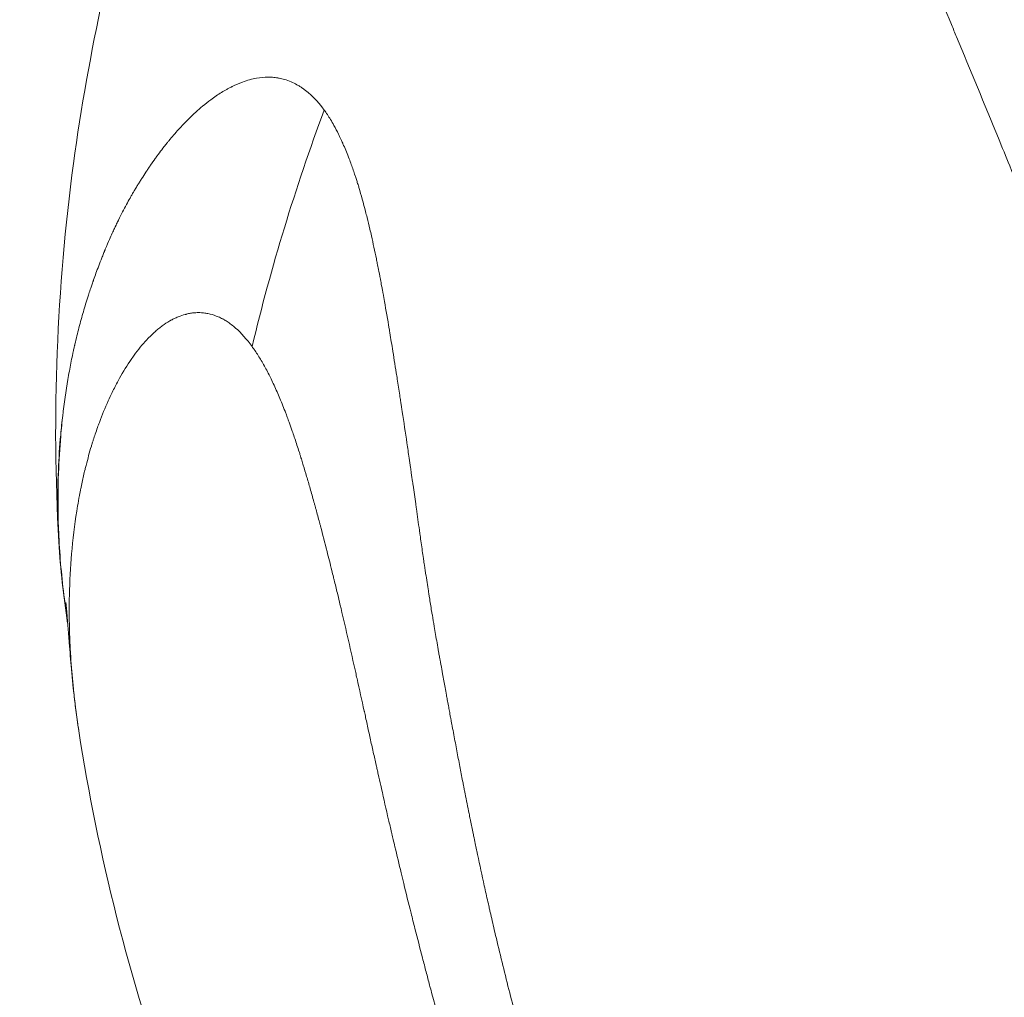
# Model space of a CAD drawing. Units: millimetres. Extents: x -14380 to 7617, y -9019 to -3248.
# Drawn here: x -12803 to -12793, y -7776 to -7765 of the extents above; entities that cross this region are included whole.
import ezdxf

# ---------------------------------------------------------------- set-up
doc = ezdxf.new("R2010")
doc.units = ezdxf.units.MM
doc.header["$MEASUREMENT"] = 0
doc.styles.get("Standard").update_dxf_attribs({"font": 'arial.ttf'})
doc.dimstyles.new('ISO-25', dxfattribs={"dimtxt": 2.5, "dimasz": 2.5, "dimexe": 1.25, "dimexo": 0.625, "dimtad": 1, "dimtxsty": 'Standard', "dimcen": 2.5, "dimadec": 0, "dimazin": 0, "dimtfac": 1, "dimtmove": 0, "dimatfit": 3, "dimfxl": 1, "dimarcsym": 0})

# ---------------------------------------------------------------- blocks, each defined once
blk = doc.blocks.new('*D33')
at = {"color": 0, "lineweight": -2, "transparency": 16777216}
for p, q in [((-14145.539, -3559.71), (-14186.789, -3559.71)), ((-14185.539, -3629.71), (-14185.539, -8948.807)), ((-14145.539, -9018.807), (-14186.789, -9018.807))]:
    blk.add_line(p, q, dxfattribs=at)
at = {"color": 0, "transparency": 16777216}
for points in [[(-14197.206, -3629.71), (-14173.872, -3629.71), (-14185.539, -3559.71)], [(-14197.206, -8948.807), (-14173.872, -8948.807), (-14185.539, -9018.807)]]:
    blk.add_solid(points, dxfattribs=at)
at = {"layer": 'Defpoints', "color": 0, "transparency": 16777216}
for p in [(-9715.958, -3559.71), (-14185.539, -9018.807), (-11533.953, -9018.807)]:
    blk.add_point(p, dxfattribs=at)
at = {"color": 0, "transparency": 16777216, "insert": (-14281.818, -6289.259), "char_height": 150, "attachment_point": 5, "rotation": 90}
blk.add_mtext('575', dxfattribs=at)

msp = doc.modelspace()

# ---------------------------------------------------------------- linework, layer by layer
at = {"color": 0, "linetype": 'Continuous', "lineweight": 0}
msp.add_ellipse((-12792.053, -7768.866), major_axis=(-5.04, -12.81), ratio=0.619815, start_param=-1.541682, end_param=-1.346833, dxfattribs=at)
at = {"color": 0, "linetype": 'Continuous', "lineweight": 0, "extrusion": (0, 0, -1)}
msp.add_ellipse((-12789.63, -7866.817), major_axis=(13.168, -97.873), ratio=0.023342, start_param=3.047413, end_param=3.05234, dxfattribs=at)
at = {"color": 0, "linetype": 'Continuous', "lineweight": 0}
for points, knots in [([(-12799.943, -7758.329), (-12799.707, -7757.893), (-12799.342, -7757.502), (-12798.408, -7757.058), (-12797.834, -7756.989), (-12796.825, -7757.29), (-12796.425, -7757.549), (-12795.612, -7758.231), (-12795.179, -7758.7), (-12794.299, -7759.921), (-12793.859, -7760.674), (-12792.97, -7762.375), (-12792.518, -7763.363), (-12791.64, -7765.429), (-12791.207, -7766.493), (-12790.216, -7768.866), (-12789.648, -7770.193), (-12788.338, -7773.044), (-12787.579, -7774.59), (-12785.986, -7777.494), (-12785.158, -7778.864), (-12784.036, -7780.506), (-12783.808, -7780.829), (-12783.575, -7781.149)], [0, 0, 0, 0, 4.45588, 4.45588, 8.493509, 8.493509, 11.729324, 11.729324, 15.559049, 15.559049, 19.590642, 19.590642, 23.738427, 23.738427, 27.612423, 27.612423, 32.211547, 32.211547, 37.446581, 37.446581, 42.223334, 42.223334, 43.411583, 43.411583, 43.411583, 43.411583]), ([(-12799.943, -7758.329), (-12799.921, -7758.288), (-12799.897, -7758.248), (-12799.821, -7758.13), (-12799.764, -7758.057), (-12799.699, -7757.988), (-12799.698, -7757.986), (-12799.631, -7757.915), (-12799.56, -7757.852), (-12799.427, -7757.757), (-12799.368, -7757.721), (-12799.283, -7757.678), (-12799.26, -7757.667), (-12799.148, -7757.618), (-12799.054, -7757.59), (-12798.943, -7757.571), (-12798.93, -7757.569), (-12798.827, -7757.556), (-12798.733, -7757.554), (-12798.607, -7757.567), (-12798.58, -7757.571), (-12798.457, -7757.59), (-12798.356, -7757.617), (-12798.238, -7757.661), (-12798.226, -7757.666), (-12798.111, -7757.712), (-12798.006, -7757.767), (-12797.856, -7757.86), (-12797.812, -7757.89), (-12797.715, -7757.958), (-12797.662, -7757.997), (-12797.519, -7758.11), (-12797.428, -7758.188), (-12797.251, -7758.352), (-12797.164, -7758.437), (-12797.062, -7758.543), (-12797.048, -7758.558), (-12796.965, -7758.647), (-12796.895, -7758.724), (-12796.744, -7758.899), (-12796.661, -7758.998), (-12796.497, -7759.206), (-12796.415, -7759.314), (-12796.251, -7759.54), (-12796.168, -7759.659), (-12796, -7759.909), (-12795.914, -7760.04), (-12795.756, -7760.292), (-12795.682, -7760.412), (-12795.593, -7760.561), (-12795.578, -7760.587), (-12795.469, -7760.77), (-12795.376, -7760.932), (-12795.183, -7761.279), (-12795.083, -7761.463), (-12794.925, -7761.764), (-12794.867, -7761.878), (-12794.759, -7762.092), (-12794.709, -7762.192), (-12794.539, -7762.54), (-12794.418, -7762.795), (-12794.283, -7763.092), (-12794.269, -7763.124), (-12794.13, -7763.432), (-12794.006, -7763.717), (-12793.845, -7764.088), (-12793.81, -7764.17), (-12793.643, -7764.56), (-12793.51, -7764.875), (-12793.358, -7765.239), (-12793.339, -7765.284), (-12793.171, -7765.687), (-12793.022, -7766.051), (-12792.829, -7766.518), (-12792.789, -7766.617), (-12792.637, -7766.986), (-12792.525, -7767.258), (-12792.256, -7767.905), (-12792.099, -7768.282), (-12791.934, -7768.672), (-12791.93, -7768.682), (-12791.77, -7769.06), (-12791.611, -7769.43), (-12791.285, -7770.181), (-12791.117, -7770.562), (-12790.886, -7771.077), (-12790.826, -7771.208), (-12790.653, -7771.59), (-12790.538, -7771.841), (-12790.244, -7772.475), (-12790.062, -7772.856), (-12789.694, -7773.603), (-12789.509, -7773.98), (-12789.223, -7774.573), (-12789.125, -7774.774), (-12788.837, -7775.349), (-12788.644, -7775.719), (-12788.157, -7776.618), (-12787.856, -7777.155), (-12787.281, -7778.147), (-12787.011, -7778.597), (-12786.697, -7779.102), (-12786.66, -7779.161), (-12786.315, -7779.708), (-12785.999, -7780.192), (-12785.356, -7781.135), (-12785.03, -7781.595), (-12784.367, -7782.491), (-12784.03, -7782.927), (-12783.345, -7783.777), (-12782.997, -7784.191), (-12782.289, -7784.996), (-12781.93, -7785.387), (-12781.198, -7786.146), (-12780.827, -7786.513), (-12780.225, -7787.08), (-12780.001, -7787.286), (-12779.616, -7787.628), (-12779.457, -7787.766), (-12778.908, -7788.233), (-12778.513, -7788.553), (-12778.011, -7788.936), (-12777.909, -7789.013), (-12777.808, -7789.088)], [-10.232733, -10.232733, -10.232733, -10.232733, -10.170755, -10.170755, -10.044638, -10.044638, -10.04112, -10.04112, -9.911061, -9.911061, -9.815991, -9.815991, -9.780882, -9.780882, -9.650469, -9.650469, -9.634137, -9.634137, -9.517019, -9.517019, -9.48584, -9.48584, -9.374195, -9.374195, -9.361239, -9.361239, -9.252996, -9.252996, -9.208046, -9.208046, -9.155247, -9.155247, -9.065644, -9.065644, -8.98129, -8.98129, -8.967503, -8.967503, -8.901036, -8.901036, -8.823752, -8.823752, -8.748035, -8.748035, -8.672347, -8.672347, -8.595048, -8.595048, -8.528569, -8.528569, -8.51475, -8.51475, -8.430405, -8.430405, -8.340557, -8.340557, -8.288015, -8.288015, -8.243101, -8.243101, -8.13483, -8.13483, -8.121881, -8.121881, -8.010228, -8.010228, -7.979044, -7.979044, -7.861937, -7.861937, -7.845598, -7.845598, -7.715185, -7.715185, -7.680074, -7.680074, -7.585011, -7.585011, -7.454954, -7.454954, -7.451404, -7.451404, -7.325314, -7.325314, -7.196316, -7.196316, -7.151929, -7.151929, -7.067877, -7.067877, -6.939539, -6.939539, -6.81446, -6.81446, -6.749626, -6.749626, -6.627776, -6.627776, -6.446707, -6.446707, -6.29415, -6.29415, -6.273782, -6.273782, -6.106071, -6.106071, -5.942649, -5.942649, -5.782755, -5.782755, -5.625342, -5.625342, -5.469852, -5.469852, -5.315739, -5.315739, -5.225328, -5.225328, -5.162611, -5.162611, -5.009887, -5.009887, -4.971474, -4.971474, -4.971474, -4.971474]), ([(-12802.997, -7770.765), (-12803.074, -7769.414), (-12803.02, -7768.039), (-12802.758, -7766.093), (-12802.65, -7765.494), (-12802.411, -7764.391), (-12802.279, -7763.864), (-12802.06, -7763.12), (-12801.985, -7762.884), (-12801.846, -7762.48), (-12801.782, -7762.305), (-12801.663, -7761.993), (-12801.609, -7761.856), (-12801.529, -7761.659), (-12801.505, -7761.601), (-12801.458, -7761.488), (-12801.434, -7761.432), (-12801.399, -7761.349), (-12801.386, -7761.318), (-12801.351, -7761.235), (-12801.327, -7761.18), (-12801.228, -7760.951), (-12801.147, -7760.765), (-12800.971, -7760.377), (-12800.876, -7760.172), (-12800.622, -7759.639), (-12800.459, -7759.312), (-12800.177, -7758.767), (-12800.061, -7758.548), (-12799.943, -7758.329)], [0, 0, 0, 0, 4.07872, 4.07872, 5.893259, 5.893259, 7.48054, 7.48054, 8.270122, 8.270122, 8.87609, 8.87609, 9.331797, 9.331797, 9.520925, 9.520925, 9.699125, 9.699125, 9.80582, 9.80582, 10.008634, 10.008634, 10.623923, 10.623923, 11.297785, 11.297785, 12.394502, 12.394502, 13.139804, 13.139804, 13.139804, 13.139804]), ([(-12802.949, -7769.361), (-12802.932, -7769.223), (-12802.913, -7769.095), (-12802.881, -7768.915), (-12802.87, -7768.857), (-12802.853, -7768.773), (-12802.847, -7768.746), (-12802.839, -7768.706), (-12802.836, -7768.692), (-12802.831, -7768.672), (-12802.83, -7768.666), (-12802.828, -7768.656), (-12802.827, -7768.653), (-12802.825, -7768.646), (-12802.825, -7768.644), (-12802.81, -7768.579), (-12802.795, -7768.519), (-12802.772, -7768.432), (-12802.764, -7768.403), (-12802.749, -7768.346), (-12802.74, -7768.316), (-12802.717, -7768.235), (-12802.7, -7768.179), (-12802.679, -7768.114), (-12802.676, -7768.106), (-12802.667, -7768.077), (-12802.66, -7768.056), (-12802.648, -7768.021), (-12802.643, -7768.006), (-12802.636, -7767.984), (-12802.633, -7767.976), (-12802.629, -7767.965), (-12802.628, -7767.961), (-12802.625, -7767.954), (-12802.624, -7767.949), (-12802.606, -7767.901), (-12802.588, -7767.85), (-12802.556, -7767.767), (-12802.545, -7767.738), (-12802.527, -7767.694), (-12802.521, -7767.678), (-12802.512, -7767.655), (-12802.509, -7767.648), (-12802.504, -7767.636), (-12802.501, -7767.63), (-12802.499, -7767.624), (-12802.497, -7767.62), (-12802.497, -7767.619), (-12802.479, -7767.576), (-12802.464, -7767.541), (-12802.429, -7767.462), (-12802.411, -7767.423), (-12802.385, -7767.366), (-12802.375, -7767.346), (-12802.364, -7767.324), (-12802.361, -7767.318), (-12802.358, -7767.31), (-12802.357, -7767.308), (-12802.355, -7767.305), (-12802.355, -7767.304), (-12802.354, -7767.303), (-12802.354, -7767.303), (-12802.354, -7767.302), (-12802.354, -7767.302), (-12802.354, -7767.302), (-12802.354, -7767.302), (-12802.324, -7767.24), (-12802.295, -7767.185), (-12802.255, -7767.11), (-12802.242, -7767.087), (-12802.223, -7767.053), (-12802.217, -7767.043), (-12802.208, -7767.027), (-12802.205, -7767.022), (-12802.201, -7767.014), (-12802.199, -7767.011), (-12802.196, -7767.006), (-12802.195, -7767.005), (-12802.187, -7766.99), (-12802.18, -7766.98), (-12802.166, -7766.955), (-12802.157, -7766.941), (-12802.142, -7766.916), (-12802.134, -7766.904), (-12802.12, -7766.88), (-12802.113, -7766.869), (-12802.089, -7766.832), (-12802.074, -7766.808), (-12802.05, -7766.773), (-12802.043, -7766.761), (-12802.031, -7766.744), (-12802.027, -7766.738), (-12802.021, -7766.73), (-12802.019, -7766.727), (-12802.015, -7766.721), (-12802.014, -7766.719), (-12801.992, -7766.688), (-12801.974, -7766.662), (-12801.95, -7766.628), (-12801.942, -7766.617), (-12801.93, -7766.602), (-12801.927, -7766.597), (-12801.921, -7766.59), (-12801.92, -7766.587), (-12801.916, -7766.583), (-12801.915, -7766.581), (-12801.896, -7766.555), (-12801.879, -7766.532), (-12801.852, -7766.498), (-12801.843, -7766.486), (-12801.825, -7766.465), (-12801.818, -7766.456), (-12801.777, -7766.406), (-12801.743, -7766.366), (-12801.689, -7766.307), (-12801.671, -7766.287), (-12801.644, -7766.258), (-12801.634, -7766.249), (-12801.616, -7766.23), (-12801.607, -7766.221), (-12801.546, -7766.162), (-12801.496, -7766.116), (-12801.417, -7766.05), (-12801.387, -7766.027), (-12801.319, -7765.976), (-12801.28, -7765.95), (-12801.223, -7765.915), (-12801.204, -7765.904), (-12801.175, -7765.888), (-12801.166, -7765.883), (-12801.152, -7765.875), (-12801.145, -7765.872), (-12801.138, -7765.868), (-12801.133, -7765.866), (-12801.131, -7765.865), (-12801.091, -7765.845), (-12801.054, -7765.829), (-12800.966, -7765.796), (-12800.915, -7765.782), (-12800.823, -7765.766), (-12800.782, -7765.762), (-12800.721, -7765.762), (-12800.7, -7765.763), (-12800.67, -7765.765), (-12800.66, -7765.767), (-12800.646, -7765.769), (-12800.641, -7765.769), (-12800.631, -7765.771), (-12800.627, -7765.772), (-12800.602, -7765.777), (-12800.583, -7765.781), (-12800.54, -7765.794), (-12800.517, -7765.802), (-12800.472, -7765.822), (-12800.451, -7765.832), (-12800.42, -7765.849), (-12800.41, -7765.855), (-12800.39, -7765.868), (-12800.38, -7765.874), (-12800.286, -7765.94), (-12800.208, -7766.018), (-12800.136, -7766.116)], [0, 0, 0, 0, 0.0625, 0.0625, 0.09375, 0.09375, 0.109375, 0.109375, 0.117187, 0.117187, 0.121094, 0.121094, 0.123047, 0.123047, 0.125, 0.125, 0.15625, 0.15625, 0.171875, 0.171875, 0.1875, 0.1875, 0.21875, 0.21875, 0.223214, 0.223214, 0.234375, 0.234375, 0.242187, 0.242187, 0.246094, 0.246094, 0.248047, 0.248047, 0.25, 0.25, 0.28125, 0.28125, 0.296875, 0.296875, 0.304687, 0.304687, 0.308594, 0.308594, 0.310547, 0.311523, 0.311523, 0.3125, 0.3125, 0.325004, 0.325004, 0.34375, 0.34375, 0.359375, 0.359375, 0.367187, 0.367187, 0.371094, 0.371094, 0.373047, 0.373047, 0.374023, 0.374023, 0.374512, 0.374512, 0.375, 0.375, 0.40625, 0.40625, 0.421875, 0.421875, 0.429687, 0.429687, 0.433594, 0.433594, 0.435547, 0.435547, 0.4375, 0.4375, 0.444295, 0.444295, 0.453125, 0.453125, 0.460937, 0.460937, 0.46875, 0.46875, 0.484375, 0.484375, 0.492187, 0.492187, 0.496094, 0.496094, 0.498047, 0.498047, 0.5, 0.5, 0.515625, 0.515625, 0.523437, 0.523437, 0.527344, 0.527344, 0.529297, 0.529297, 0.53125, 0.53125, 0.546875, 0.546875, 0.555438, 0.555438, 0.5625, 0.5625, 0.59375, 0.59375, 0.609375, 0.609375, 0.617187, 0.617187, 0.625, 0.625, 0.663963, 0.663963, 0.6875, 0.6875, 0.71875, 0.71875, 0.734375, 0.734375, 0.742187, 0.742187, 0.746094, 0.748047, 0.748047, 0.75, 0.75, 0.775839, 0.775839, 0.8125, 0.8125, 0.84375, 0.84375, 0.859375, 0.859375, 0.867187, 0.867187, 0.871094, 0.871094, 0.875, 0.875, 0.888637, 0.888637, 0.90625, 0.90625, 0.921875, 0.921875, 0.929687, 0.929687, 0.9375, 0.9375, 1, 1, 1, 1]), ([(-12800.136, -7766.116), (-12800.113, -7766.148), (-12800.091, -7766.182), (-12800.068, -7766.219), (-12800.056, -7766.239), (-12800.044, -7766.26), (-12800.032, -7766.282), (-12800.015, -7766.312), (-12799.998, -7766.344), (-12799.982, -7766.378), (-12799.974, -7766.394), (-12799.966, -7766.411), (-12799.958, -7766.429), (-12799.952, -7766.439), (-12799.947, -7766.451), (-12799.942, -7766.462), (-12799.941, -7766.464), (-12799.94, -7766.466), (-12799.939, -7766.469), (-12799.938, -7766.472), (-12799.936, -7766.475), (-12799.935, -7766.479), (-12799.932, -7766.485), (-12799.929, -7766.491), (-12799.927, -7766.497), (-12799.907, -7766.543), (-12799.887, -7766.591), (-12799.868, -7766.641), (-12799.86, -7766.662), (-12799.852, -7766.682), (-12799.845, -7766.703), (-12799.831, -7766.742), (-12799.817, -7766.783), (-12799.803, -7766.824), (-12799.801, -7766.831), (-12799.799, -7766.837), (-12799.796, -7766.844), (-12799.792, -7766.858), (-12799.787, -7766.873), (-12799.782, -7766.887), (-12799.782, -7766.89), (-12799.781, -7766.893), (-12799.78, -7766.896), (-12799.777, -7766.903), (-12799.775, -7766.911), (-12799.772, -7766.919), (-12799.77, -7766.927), (-12799.767, -7766.936), (-12799.765, -7766.944), (-12799.764, -7766.947), (-12799.763, -7766.949), (-12799.763, -7766.952), (-12799.738, -7767.034), (-12799.714, -7767.12), (-12799.691, -7767.21), (-12799.685, -7767.231), (-12799.68, -7767.252), (-12799.674, -7767.274), (-12799.664, -7767.315), (-12799.654, -7767.358), (-12799.644, -7767.401), (-12799.638, -7767.425), (-12799.633, -7767.448), (-12799.627, -7767.473), (-12799.609, -7767.552), (-12799.592, -7767.635), (-12799.574, -7767.72), (-12799.571, -7767.737), (-12799.567, -7767.753), (-12799.564, -7767.77), (-12799.56, -7767.791), (-12799.555, -7767.812), (-12799.551, -7767.834), (-12799.545, -7767.865), (-12799.539, -7767.897), (-12799.533, -7767.929), (-12799.532, -7767.933), (-12799.531, -7767.937), (-12799.53, -7767.942), (-12799.526, -7767.964), (-12799.522, -7767.987), (-12799.518, -7768.01), (-12799.515, -7768.024), (-12799.512, -7768.038), (-12799.51, -7768.052), (-12799.509, -7768.059), (-12799.507, -7768.066), (-12799.506, -7768.073), (-12799.505, -7768.08), (-12799.503, -7768.088), (-12799.502, -7768.094), (-12799.497, -7768.122), (-12799.492, -7768.151), (-12799.487, -7768.18), (-12799.47, -7768.274), (-12799.453, -7768.372), (-12799.436, -7768.473), (-12799.435, -7768.48), (-12799.434, -7768.487), (-12799.433, -7768.494), (-12799.422, -7768.557), (-12799.412, -7768.621), (-12799.401, -7768.687), (-12799.388, -7768.772), (-12799.374, -7768.859), (-12799.36, -7768.948), (-12799.356, -7768.97), (-12799.353, -7768.993), (-12799.349, -7769.015), (-12799.341, -7769.072), (-12799.332, -7769.129), (-12799.323, -7769.188), (-12799.321, -7769.199), (-12799.319, -7769.21), (-12799.318, -7769.222), (-12799.315, -7769.24), (-12799.312, -7769.258), (-12799.309, -7769.276), (-12799.307, -7769.289), (-12799.305, -7769.302), (-12799.303, -7769.315), (-12799.302, -7769.32), (-12799.302, -7769.326), (-12799.301, -7769.331), (-12799.299, -7769.343), (-12799.297, -7769.355), (-12799.296, -7769.366), (-12799.278, -7769.48), (-12799.261, -7769.592), (-12799.245, -7769.703), (-12799.237, -7769.758), (-12799.229, -7769.812), (-12799.221, -7769.866), (-12799.216, -7769.9), (-12799.211, -7769.933), (-12799.206, -7769.967), (-12799.203, -7769.986), (-12799.2, -7770.006), (-12799.198, -7770.026), (-12799.193, -7770.058), (-12799.188, -7770.089), (-12799.184, -7770.121), (-12799.182, -7770.133), (-12799.18, -7770.145), (-12799.179, -7770.157), (-12799.169, -7770.224), (-12799.16, -7770.291), (-12799.15, -7770.359), (-12799.149, -7770.368), (-12799.147, -7770.378), (-12799.146, -7770.388), (-12799.145, -7770.396), (-12799.144, -7770.403), (-12799.143, -7770.411), (-12799.137, -7770.45), (-12799.132, -7770.488), (-12799.127, -7770.527), (-12799.121, -7770.564), (-12799.116, -7770.603), (-12799.11, -7770.642), (-12799.108, -7770.66), (-12799.105, -7770.678), (-12799.103, -7770.696), (-12799.095, -7770.752), (-12799.087, -7770.808), (-12799.079, -7770.864), (-12799.075, -7770.892), (-12799.071, -7770.92), (-12799.067, -7770.949), (-12799.065, -7770.963), (-12799.063, -7770.977), (-12799.061, -7770.992), (-12799.059, -7771.003), (-12799.057, -7771.014), (-12799.055, -7771.026), (-12799.053, -7771.045), (-12799.049, -7771.066), (-12799.047, -7771.085), (-12799.045, -7771.093), (-12799.044, -7771.1), (-12799.043, -7771.108), (-12799.038, -7771.141), (-12799.033, -7771.174), (-12799.028, -7771.206), (-12799.023, -7771.237), (-12799.019, -7771.266), (-12799.014, -7771.295), (-12799.013, -7771.305), (-12799.011, -7771.314), (-12799.01, -7771.324), (-12799.007, -7771.34), (-12799.005, -7771.355), (-12799.002, -7771.369), (-12798.995, -7771.416), (-12798.987, -7771.464), (-12798.979, -7771.515), (-12798.976, -7771.529), (-12798.974, -7771.544), (-12798.971, -7771.559), (-12798.965, -7771.598), (-12798.958, -7771.638), (-12798.951, -7771.68), (-12798.941, -7771.737), (-12798.931, -7771.796), (-12798.92, -7771.858), (-12798.915, -7771.889), (-12798.909, -7771.92), (-12798.904, -7771.952), (-12798.901, -7771.969), (-12798.898, -7771.985), (-12798.895, -7772.001), (-12798.893, -7772.01), (-12798.892, -7772.018), (-12798.89, -7772.026), (-12798.89, -7772.03), (-12798.889, -7772.034), (-12798.888, -7772.039), (-12798.888, -7772.043), (-12798.886, -7772.049), (-12798.886, -7772.051), (-12798.885, -7772.058), (-12798.884, -7772.06), (-12798.883, -7772.066), (-12798.882, -7772.075), (-12798.879, -7772.087), (-12798.877, -7772.101), (-12798.873, -7772.125), (-12798.867, -7772.154), (-12798.861, -7772.19), (-12798.857, -7772.213), (-12798.852, -7772.239), (-12798.847, -7772.267), (-12798.839, -7772.312), (-12798.829, -7772.363), (-12798.819, -7772.42), (-12798.816, -7772.435), (-12798.813, -7772.451), (-12798.81, -7772.467), (-12798.806, -7772.489), (-12798.802, -7772.512), (-12798.797, -7772.536), (-12798.794, -7772.554), (-12798.791, -7772.572), (-12798.787, -7772.591), (-12798.783, -7772.613), (-12798.779, -7772.636), (-12798.775, -7772.659), (-12798.773, -7772.671), (-12798.77, -7772.683), (-12798.768, -7772.695), (-12798.767, -7772.701), (-12798.766, -7772.707), (-12798.765, -7772.713), (-12798.764, -7772.719), (-12798.762, -7772.727), (-12798.761, -7772.732), (-12798.75, -7772.794), (-12798.738, -7772.854), (-12798.727, -7772.912), (-12798.726, -7772.919), (-12798.725, -7772.927), (-12798.723, -7772.934), (-12798.712, -7772.993), (-12798.701, -7773.05), (-12798.691, -7773.104), (-12798.68, -7773.161), (-12798.67, -7773.216), (-12798.66, -7773.267), (-12798.655, -7773.293), (-12798.65, -7773.318), (-12798.645, -7773.343), (-12798.643, -7773.351), (-12798.642, -7773.358), (-12798.64, -7773.366), (-12798.64, -7773.37), (-12798.639, -7773.375), (-12798.638, -7773.379), (-12798.637, -7773.385), (-12798.635, -7773.391), (-12798.634, -7773.397), (-12798.633, -7773.403), (-12798.632, -7773.406), (-12798.631, -7773.414), (-12798.628, -7773.43), (-12798.625, -7773.445), (-12798.622, -7773.461), (-12798.621, -7773.467), (-12798.619, -7773.473), (-12798.618, -7773.48), (-12798.604, -7773.553), (-12798.589, -7773.625), (-12798.575, -7773.696), (-12798.571, -7773.715), (-12798.567, -7773.735), (-12798.563, -7773.755), (-12798.562, -7773.76), (-12798.561, -7773.765), (-12798.56, -7773.77), (-12798.551, -7773.817), (-12798.541, -7773.863), (-12798.532, -7773.909), (-12798.53, -7773.918), (-12798.528, -7773.928), (-12798.526, -7773.937), (-12798.52, -7773.964), (-12798.515, -7773.991), (-12798.509, -7774.018), (-12798.504, -7774.041), (-12798.5, -7774.062), (-12798.495, -7774.085), (-12798.494, -7774.089), (-12798.493, -7774.093), (-12798.492, -7774.097), (-12798.469, -7774.207), (-12798.445, -7774.318), (-12798.42, -7774.432), (-12798.408, -7774.489), (-12798.395, -7774.546), (-12798.382, -7774.604), (-12798.375, -7774.633), (-12798.369, -7774.662), (-12798.362, -7774.691), (-12798.359, -7774.706), (-12798.356, -7774.721), (-12798.352, -7774.735), (-12798.351, -7774.743), (-12798.349, -7774.75), (-12798.347, -7774.757), (-12798.346, -7774.765), (-12798.344, -7774.773), (-12798.342, -7774.779), (-12798.328, -7774.843), (-12798.313, -7774.907), (-12798.297, -7774.973), (-12798.275, -7775.066), (-12798.252, -7775.161), (-12798.229, -7775.259), (-12798.205, -7775.355), (-12798.181, -7775.453), (-12798.156, -7775.554), (-12798.131, -7775.651), (-12798.106, -7775.75), (-12798.079, -7775.852), (-12798.055, -7775.945), (-12798.03, -7776.04), (-12798.004, -7776.137)], [0, 0, 0, 0, 0.0200194, 0.0200194, 0.0200194, 0.03125, 0.03125, 0.03125, 0.046875, 0.046875, 0.046875, 0.0546875, 0.0546875, 0.0546875, 0.059608, 0.059608, 0.059608, 0.0605637, 0.0605637, 0.0605637, 0.0620612, 0.0620612, 0.0620612, 0.0647352, 0.0647352, 0.0647352, 0.085366, 0.085366, 0.085366, 0.09375, 0.09375, 0.09375, 0.109375, 0.109375, 0.109375, 0.1118243, 0.1118243, 0.1118243, 0.1171875, 0.1171875, 0.1171875, 0.1182005, 0.1182005, 0.1182005, 0.1210937, 0.1210937, 0.1210937, 0.1239495, 0.1239495, 0.1239495, 0.125, 0.125, 0.125, 0.1574728, 0.1574728, 0.1574728, 0.1650195, 0.1650195, 0.1650195, 0.1795821, 0.1795821, 0.1795821, 0.1875, 0.1875, 0.1875, 0.2136731, 0.2136731, 0.2136731, 0.21875, 0.21875, 0.21875, 0.2250849, 0.2250849, 0.2250849, 0.234375, 0.234375, 0.234375, 0.2356198, 0.2356198, 0.2356198, 0.2421875, 0.2421875, 0.2421875, 0.2460937, 0.2460937, 0.2460937, 0.2480469, 0.2480469, 0.2480469, 0.25, 0.25, 0.25, 0.2597053, 0.2597053, 0.2597053, 0.290934, 0.290934, 0.290934, 0.2931702, 0.2931702, 0.2931702, 0.3125, 0.3125, 0.3125, 0.3375786, 0.3375786, 0.3375786, 0.34375, 0.34375, 0.34375, 0.359375, 0.359375, 0.359375, 0.3623826, 0.3623826, 0.3623826, 0.3671875, 0.3671875, 0.3671875, 0.3705228, 0.3705228, 0.3705228, 0.3718716, 0.3718716, 0.3718716, 0.375, 0.375, 0.375, 0.40625, 0.40625, 0.40625, 0.421875, 0.421875, 0.421875, 0.4317404, 0.4317404, 0.4317404, 0.4375, 0.4375, 0.4375, 0.4464786, 0.4464786, 0.4464786, 0.4498933, 0.4498933, 0.4498933, 0.46875, 0.46875, 0.46875, 0.4714802, 0.4714802, 0.4714802, 0.4736575, 0.4736575, 0.4736575, 0.484375, 0.484375, 0.484375, 0.4948941, 0.4948941, 0.4948941, 0.499962, 0.499962, 0.499962, 0.515625, 0.515625, 0.515625, 0.5234375, 0.5234375, 0.5234375, 0.5273437, 0.5273437, 0.5273437, 0.5305535, 0.5305535, 0.5305535, 0.5355137, 0.5355137, 0.5355137, 0.5374615, 0.5374615, 0.5374615, 0.5462162, 0.5462162, 0.5462162, 0.5546875, 0.5546875, 0.5546875, 0.5574677, 0.5574677, 0.5574677, 0.5620822, 0.5620822, 0.5620822, 0.5776784, 0.5776784, 0.5776784, 0.5821785, 0.5821785, 0.5821785, 0.59375, 0.59375, 0.59375, 0.609375, 0.609375, 0.609375, 0.6171875, 0.6171875, 0.6171875, 0.6210937, 0.6210937, 0.6210937, 0.6230469, 0.6230469, 0.6230469, 0.6240234, 0.6240234, 0.6240234, 0.6249388, 0.6249388, 0.6249388, 0.6289808, 0.6289808, 0.6289808, 0.636164, 0.636164, 0.636164, 0.6483481, 0.6483481, 0.6483481, 0.65625, 0.65625, 0.65625, 0.6685932, 0.6685932, 0.6685932, 0.671875, 0.671875, 0.671875, 0.6763389, 0.6763389, 0.6763389, 0.6796875, 0.6796875, 0.6796875, 0.6835937, 0.6835937, 0.6835937, 0.6855469, 0.6855469, 0.6855469, 0.6865234, 0.6865234, 0.6865234, 0.6875, 0.6875, 0.6875, 0.7019918, 0.7019918, 0.7019918, 0.703835, 0.703835, 0.703835, 0.71875, 0.71875, 0.71875, 0.734375, 0.734375, 0.734375, 0.7421875, 0.7421875, 0.7421875, 0.744655, 0.744655, 0.744655, 0.7460937, 0.7460937, 0.7460937, 0.7480469, 0.7480469, 0.7480469, 0.75, 0.75, 0.75, 0.7539449, 0.7539449, 0.7539449, 0.7556038, 0.7556038, 0.7556038, 0.7745325, 0.7745325, 0.7745325, 0.7799023, 0.7799023, 0.7799023, 0.78125, 0.78125, 0.78125, 0.7941736, 0.7941736, 0.7941736, 0.796875, 0.796875, 0.796875, 0.8046875, 0.8046875, 0.8046875, 0.8113284, 0.8113284, 0.8113284, 0.8125, 0.8125, 0.8125, 0.84375, 0.84375, 0.84375, 0.859375, 0.859375, 0.859375, 0.8671875, 0.8671875, 0.8671875, 0.8710937, 0.8710937, 0.8710937, 0.8730469, 0.8730469, 0.8730469, 0.875, 0.875, 0.875, 0.8947617, 0.8947617, 0.8947617, 0.9226745, 0.9226745, 0.9226745, 0.9498735, 0.9498735, 0.9498735, 0.9761091, 0.9761091, 0.9761091, 1, 1, 1, 1]), ([(-12800.914, -7768.665), (-12800.972, -7768.585), (-12801.031, -7768.518), (-12801.122, -7768.438), (-12801.153, -7768.415), (-12801.191, -7768.39), (-12801.197, -7768.386), (-12801.213, -7768.377), (-12801.222, -7768.372), (-12801.238, -7768.363), (-12801.246, -7768.359), (-12801.262, -7768.351), (-12801.271, -7768.347), (-12801.307, -7768.332), (-12801.336, -7768.322), (-12801.382, -7768.31), (-12801.397, -7768.307), (-12801.42, -7768.304), (-12801.428, -7768.303), (-12801.44, -7768.302), (-12801.444, -7768.301), (-12801.452, -7768.301), (-12801.457, -7768.3), (-12801.472, -7768.299), (-12801.483, -7768.299), (-12801.511, -7768.299), (-12801.527, -7768.3), (-12801.558, -7768.303), (-12801.573, -7768.305), (-12801.596, -7768.309), (-12801.604, -7768.311), (-12801.615, -7768.314), (-12801.619, -7768.315), (-12801.625, -7768.316), (-12801.627, -7768.317), (-12801.631, -7768.318), (-12801.634, -7768.318), (-12801.658, -7768.325), (-12801.683, -7768.333), (-12801.724, -7768.35), (-12801.738, -7768.356), (-12801.759, -7768.366), (-12801.764, -7768.368), (-12801.771, -7768.372), (-12801.774, -7768.374), (-12801.781, -7768.377), (-12801.785, -7768.379), (-12801.793, -7768.384), (-12801.797, -7768.387), (-12801.829, -7768.405), (-12801.856, -7768.422), (-12801.894, -7768.45), (-12801.907, -7768.46), (-12801.925, -7768.475), (-12801.931, -7768.48), (-12801.944, -7768.49), (-12801.949, -7768.495), (-12801.975, -7768.518), (-12801.995, -7768.536), (-12802.044, -7768.586), (-12802.074, -7768.618), (-12802.125, -7768.678), (-12802.147, -7768.707), (-12802.18, -7768.751), (-12802.191, -7768.765), (-12802.206, -7768.788), (-12802.212, -7768.795), (-12802.222, -7768.81), (-12802.227, -7768.817), (-12802.277, -7768.892), (-12802.319, -7768.962), (-12802.38, -7769.075), (-12802.401, -7769.117), (-12802.437, -7769.189), (-12802.451, -7769.219), (-12802.498, -7769.323), (-12802.53, -7769.4), (-12802.567, -7769.5), (-12802.573, -7769.518), (-12802.588, -7769.56), (-12802.596, -7769.583), (-12802.612, -7769.628), (-12802.619, -7769.649), (-12802.629, -7769.682), (-12802.633, -7769.693), (-12802.638, -7769.71), (-12802.639, -7769.715), (-12802.643, -7769.727), (-12802.645, -7769.733), (-12802.666, -7769.804), (-12802.685, -7769.873), (-12802.707, -7769.96), (-12802.711, -7769.975), (-12802.725, -7770.033), (-12802.736, -7770.079), (-12802.751, -7770.149), (-12802.756, -7770.173), (-12802.763, -7770.209), (-12802.765, -7770.221), (-12802.77, -7770.246), (-12802.773, -7770.259), (-12802.782, -7770.307), (-12802.788, -7770.344), (-12802.819, -7770.53), (-12802.839, -7770.683), (-12802.854, -7770.841)], [0, 0, 0, 0, 0.0625, 0.0625, 0.09375, 0.09375, 0.1005216, 0.1005216, 0.109375, 0.109375, 0.1171875, 0.1171875, 0.125, 0.125, 0.15625, 0.15625, 0.171875, 0.171875, 0.1796875, 0.1796875, 0.1835937, 0.1835937, 0.1875, 0.1875, 0.2012826, 0.2012826, 0.21875, 0.21875, 0.234375, 0.234375, 0.2421875, 0.2421875, 0.2460937, 0.2460937, 0.2480469, 0.2480469, 0.25, 0.25, 0.28125, 0.28125, 0.296875, 0.296875, 0.3019845, 0.3019845, 0.3046875, 0.3046875, 0.3085937, 0.3085937, 0.3125, 0.3125, 0.34375, 0.34375, 0.359375, 0.359375, 0.3671875, 0.3671875, 0.375, 0.375, 0.3993238, 0.3993238, 0.4375, 0.4375, 0.46875, 0.46875, 0.484375, 0.484375, 0.4921875, 0.4921875, 0.5, 0.5, 0.5625, 0.5625, 0.5989395, 0.5989395, 0.625, 0.625, 0.6875, 0.6875, 0.7014152, 0.7014152, 0.71875, 0.71875, 0.734375, 0.734375, 0.7421875, 0.7421875, 0.7460937, 0.7460937, 0.75, 0.75, 0.8023078, 0.8023078, 0.8125, 0.8125, 0.84375, 0.84375, 0.859375, 0.859375, 0.8671875, 0.8671875, 0.875, 0.875, 0.9002906, 0.9002906, 1, 1, 1, 1]), ([(-12798.496, -7777.333), (-12798.542, -7777.179), (-12798.588, -7777.025), (-12798.633, -7776.871), (-12798.641, -7776.842), (-12798.649, -7776.814), (-12798.658, -7776.785), (-12798.684, -7776.693), (-12798.71, -7776.601), (-12798.736, -7776.509), (-12798.744, -7776.482), (-12798.752, -7776.455), (-12798.759, -7776.428), (-12798.787, -7776.33), (-12798.814, -7776.233), (-12798.841, -7776.135), (-12798.886, -7775.969), (-12798.931, -7775.803), (-12798.975, -7775.638), (-12798.981, -7775.615), (-12798.987, -7775.593), (-12798.993, -7775.57), (-12798.995, -7775.562), (-12798.998, -7775.554), (-12799, -7775.546), (-12799.013, -7775.497), (-12799.025, -7775.449), (-12799.038, -7775.4), (-12799.045, -7775.376), (-12799.051, -7775.352), (-12799.057, -7775.327), (-12799.064, -7775.303), (-12799.07, -7775.277), (-12799.077, -7775.25), (-12799.105, -7775.143), (-12799.132, -7775.038), (-12799.159, -7774.934), (-12799.173, -7774.878), (-12799.187, -7774.823), (-12799.2, -7774.768), (-12799.228, -7774.659), (-12799.254, -7774.553), (-12799.28, -7774.448), (-12799.289, -7774.411), (-12799.298, -7774.373), (-12799.307, -7774.336), (-12799.33, -7774.24), (-12799.352, -7774.146), (-12799.374, -7774.054), (-12799.381, -7774.027), (-12799.387, -7774.001), (-12799.393, -7773.974), (-12799.398, -7773.955), (-12799.402, -7773.935), (-12799.407, -7773.914), (-12799.408, -7773.909), (-12799.41, -7773.904), (-12799.411, -7773.899), (-12799.421, -7773.853), (-12799.432, -7773.808), (-12799.443, -7773.762), (-12799.469, -7773.649), (-12799.494, -7773.539), (-12799.519, -7773.429), (-12799.521, -7773.418), (-12799.524, -7773.407), (-12799.526, -7773.395), (-12799.536, -7773.354), (-12799.545, -7773.313), (-12799.554, -7773.272), (-12799.558, -7773.255), (-12799.562, -7773.239), (-12799.565, -7773.222), (-12799.569, -7773.206), (-12799.572, -7773.191), (-12799.576, -7773.175), (-12799.586, -7773.128), (-12799.597, -7773.081), (-12799.608, -7773.033), (-12799.619, -7772.983), (-12799.63, -7772.934), (-12799.641, -7772.884), (-12799.652, -7772.834), (-12799.663, -7772.784), (-12799.674, -7772.734), (-12799.679, -7772.71), (-12799.685, -7772.684), (-12799.69, -7772.659), (-12799.694, -7772.64), (-12799.699, -7772.62), (-12799.703, -7772.601), (-12799.704, -7772.598), (-12799.704, -7772.595), (-12799.705, -7772.591), (-12799.732, -7772.472), (-12799.757, -7772.359), (-12799.783, -7772.241), (-12799.788, -7772.22), (-12799.793, -7772.198), (-12799.797, -7772.177), (-12799.823, -7772.063), (-12799.849, -7771.948), (-12799.875, -7771.832), (-12799.902, -7771.718), (-12799.928, -7771.603), (-12799.955, -7771.488), (-12799.959, -7771.471), (-12799.963, -7771.454), (-12799.967, -7771.438), (-12799.975, -7771.406), (-12799.982, -7771.373), (-12799.99, -7771.341), (-12800.002, -7771.293), (-12800.013, -7771.244), (-12800.025, -7771.197), (-12800.026, -7771.193), (-12800.027, -7771.19), (-12800.028, -7771.186), (-12800.031, -7771.174), (-12800.034, -7771.161), (-12800.037, -7771.149), (-12800.043, -7771.125), (-12800.048, -7771.101), (-12800.054, -7771.077), (-12800.072, -7771.007), (-12800.089, -7770.939), (-12800.106, -7770.871), (-12800.129, -7770.779), (-12800.153, -7770.689), (-12800.176, -7770.601), (-12800.179, -7770.59), (-12800.182, -7770.58), (-12800.184, -7770.569), (-12800.187, -7770.56), (-12800.189, -7770.55), (-12800.192, -7770.541), (-12800.198, -7770.517), (-12800.205, -7770.493), (-12800.211, -7770.469), (-12800.217, -7770.447), (-12800.223, -7770.426), (-12800.229, -7770.404), (-12800.232, -7770.393), (-12800.235, -7770.383), (-12800.238, -7770.372), (-12800.239, -7770.367), (-12800.241, -7770.361), (-12800.242, -7770.356), (-12800.244, -7770.351), (-12800.245, -7770.346), (-12800.247, -7770.34), (-12800.261, -7770.289), (-12800.275, -7770.241), (-12800.288, -7770.194), (-12800.301, -7770.148), (-12800.314, -7770.105), (-12800.326, -7770.063), (-12800.338, -7770.021), (-12800.35, -7769.982), (-12800.362, -7769.944), (-12800.367, -7769.925), (-12800.373, -7769.906), (-12800.379, -7769.888), (-12800.381, -7769.879), (-12800.384, -7769.87), (-12800.387, -7769.862), (-12800.388, -7769.857), (-12800.39, -7769.853), (-12800.391, -7769.849), (-12800.392, -7769.844), (-12800.393, -7769.841), (-12800.395, -7769.836), (-12800.399, -7769.823), (-12800.403, -7769.81), (-12800.407, -7769.798), (-12800.423, -7769.749), (-12800.438, -7769.702), (-12800.453, -7769.656), (-12800.461, -7769.634), (-12800.468, -7769.612), (-12800.476, -7769.59), (-12800.479, -7769.581), (-12800.482, -7769.572), (-12800.485, -7769.564), (-12800.495, -7769.535), (-12800.505, -7769.506), (-12800.515, -7769.479), (-12800.522, -7769.461), (-12800.528, -7769.443), (-12800.534, -7769.426), (-12800.538, -7769.417), (-12800.541, -7769.409), (-12800.544, -7769.4), (-12800.547, -7769.394), (-12800.549, -7769.388), (-12800.551, -7769.381), (-12800.571, -7769.331), (-12800.593, -7769.275), (-12800.614, -7769.224), (-12800.624, -7769.2), (-12800.635, -7769.175), (-12800.645, -7769.152), (-12800.666, -7769.103), (-12800.688, -7769.057), (-12800.709, -7769.013), (-12800.714, -7769.003), (-12800.719, -7768.994), (-12800.723, -7768.984), (-12800.745, -7768.941), (-12800.768, -7768.899), (-12800.79, -7768.859), (-12800.801, -7768.839), (-12800.812, -7768.82), (-12800.823, -7768.802), (-12800.846, -7768.765), (-12800.868, -7768.73), (-12800.891, -7768.697), (-12800.898, -7768.686), (-12800.906, -7768.676), (-12800.914, -7768.665)], [0, 0, 0, 0, 0.047986, 0.047986, 0.047986, 0.056955, 0.056955, 0.056955, 0.085771, 0.085771, 0.085771, 0.094243, 0.094243, 0.094243, 0.125, 0.125, 0.125, 0.177662, 0.177662, 0.177662, 0.184977, 0.184977, 0.184977, 0.1875, 0.1875, 0.1875, 0.203125, 0.203125, 0.203125, 0.210937, 0.210937, 0.210937, 0.21875, 0.21875, 0.21875, 0.25, 0.25, 0.25, 0.266894, 0.266894, 0.266894, 0.30047, 0.30047, 0.30047, 0.3125, 0.3125, 0.3125, 0.34375, 0.34375, 0.34375, 0.352856, 0.352856, 0.352856, 0.359375, 0.359375, 0.359375, 0.360894, 0.360894, 0.360894, 0.375, 0.375, 0.375, 0.410129, 0.410129, 0.410129, 0.413744, 0.413744, 0.413744, 0.427067, 0.427067, 0.427067, 0.432449, 0.432449, 0.432449, 0.4375, 0.4375, 0.4375, 0.452873, 0.452873, 0.452873, 0.46875, 0.46875, 0.46875, 0.484375, 0.484375, 0.484375, 0.492187, 0.492187, 0.492187, 0.498081, 0.498081, 0.498081, 0.499155, 0.499155, 0.499155, 0.538099, 0.538099, 0.538099, 0.54506, 0.54506, 0.54506, 0.582555, 0.582555, 0.582555, 0.619602, 0.619602, 0.619602, 0.625, 0.625, 0.625, 0.635347, 0.635347, 0.635347, 0.651023, 0.651023, 0.651023, 0.652153, 0.652153, 0.652153, 0.65625, 0.65625, 0.65625, 0.664305, 0.664305, 0.664305, 0.6875, 0.6875, 0.6875, 0.71875, 0.71875, 0.71875, 0.722472, 0.722472, 0.722472, 0.725847, 0.725847, 0.725847, 0.734375, 0.734375, 0.734375, 0.742187, 0.742187, 0.742187, 0.746094, 0.746094, 0.746094, 0.748047, 0.748047, 0.748047, 0.75, 0.75, 0.75, 0.765694, 0.765694, 0.765694, 0.78125, 0.78125, 0.78125, 0.796875, 0.796875, 0.796875, 0.804687, 0.804687, 0.804687, 0.808594, 0.808594, 0.808594, 0.810547, 0.810547, 0.810547, 0.8125, 0.8125, 0.8125, 0.817087, 0.817087, 0.817087, 0.834939, 0.834939, 0.834939, 0.84375, 0.84375, 0.84375, 0.847384, 0.847384, 0.847384, 0.859375, 0.859375, 0.859375, 0.867187, 0.867187, 0.867187, 0.871094, 0.871094, 0.871094, 0.874123, 0.874123, 0.874123, 0.896804, 0.896804, 0.896804, 0.908019, 0.908019, 0.908019, 0.930778, 0.930778, 0.930778, 0.93569, 0.93569, 0.93569, 0.958756, 0.958756, 0.958756, 0.970056, 0.970056, 0.970056, 0.992532, 0.992532, 0.992532, 1, 1, 1, 1]), ([(-12802.997, -7770.77), (-12802.999, -7770.724), (-12803.001, -7770.678), (-12803.005, -7770.588), (-12803.006, -7770.544), (-12803.011, -7770.329), (-12803.009, -7770.161), (-12802.997, -7769.866), (-12802.988, -7769.74), (-12802.97, -7769.544), (-12802.963, -7769.475), (-12802.955, -7769.408)], [-0.1688227, -0.1688227, -0.1688227, -0.1688227, -0.1490993, -0.1490993, -0.1298433, -0.1298433, -0.0562303, -0.0562303, -0.0000031, -0.0000031, 0.0314258, 0.0314258, 0.0314258, 0.0314258]), ([(-12802.955, -7769.408), (-12802.963, -7769.475), (-12802.97, -7769.555), (-12802.987, -7769.761), (-12802.995, -7769.894), (-12803.007, -7770.204), (-12803.007, -7770.382), (-12803.001, -7770.61), (-12802.999, -7770.657), (-12802.986, -7770.93), (-12802.966, -7771.156), (-12802.927, -7771.461), (-12802.916, -7771.54), (-12802.904, -7771.619)], [-0.0314468, -0.0314468, -0.0314468, -0.0314468, 0, 0, 0.0562303, 0.0562303, 0.1298433, 0.1298433, 0.1490993, 0.1490993, 0.2408587, 0.2408587, 0.272649, 0.272649, 0.272649, 0.272649]), ([(-12802.882, -7771.285), (-12802.882, -7771.294), (-12802.882, -7771.302), (-12802.883, -7771.312), (-12802.883, -7771.315), (-12802.883, -7771.319), (-12802.883, -7771.324), (-12802.883, -7771.336), (-12802.883, -7771.343), (-12802.883, -7771.353), (-12802.883, -7771.357), (-12802.884, -7771.366), (-12802.884, -7771.37), (-12802.884, -7771.377), (-12802.884, -7771.379), (-12802.884, -7771.398), (-12802.884, -7771.414), (-12802.884, -7771.438), (-12802.884, -7771.446), (-12802.885, -7771.461), (-12802.885, -7771.468), (-12802.885, -7771.501), (-12802.885, -7771.525), (-12802.884, -7771.557), (-12802.884, -7771.567), (-12802.884, -7771.6), (-12802.884, -7771.623), (-12802.883, -7771.652), (-12802.883, -7771.658), (-12802.882, -7771.72), (-12802.88, -7771.776), (-12802.878, -7771.839), (-12802.877, -7771.847), (-12802.876, -7771.887), (-12802.874, -7771.919), (-12802.87, -7771.983), (-12802.868, -7772.017), (-12802.859, -7772.149), (-12802.85, -7772.252), (-12802.837, -7772.382), (-12802.834, -7772.408), (-12802.824, -7772.499), (-12802.815, -7772.566), (-12802.802, -7772.666), (-12802.797, -7772.699), (-12802.79, -7772.75), (-12802.787, -7772.767), (-12802.783, -7772.79), (-12802.783, -7772.796), (-12802.782, -7772.803)], [0.0000057, 0.0000057, 0.0000057, 0.0000057, 0.00097656, 0.00097656, 0.0012207, 0.0012207, 0.00195313, 0.00195313, 0.00244141, 0.00244141, 0.00292969, 0.00292969, 0.00341797, 0.00341797, 0.00390625, 0.00390625, 0.00585938, 0.00585938, 0.00683594, 0.00683594, 0.0078125, 0.0078125, 0.01052346, 0.01052346, 0.01171875, 0.01171875, 0.01464844, 0.01464844, 0.015625, 0.015625, 0.02249047, 0.02249047, 0.0234375, 0.0234375, 0.02734375, 0.02734375, 0.03125, 0.03125, 0.04375818, 0.04375818, 0.046875, 0.046875, 0.0546875, 0.0546875, 0.05859375, 0.05859375, 0.06054687, 0.06054687, 0.06126865, 0.06126865, 0.06126865, 0.06126865]), ([(-12802.861, -7772.14), (-12802.869, -7772.045), (-12802.877, -7771.949), (-12802.889, -7771.794), (-12802.894, -7771.731), (-12802.902, -7771.645), (-12802.904, -7771.616), (-12802.909, -7771.552), (-12802.912, -7771.52), (-12802.916, -7771.469), (-12802.918, -7771.45), (-12802.92, -7771.426), (-12802.921, -7771.421), (-12802.921, -7771.421)], [0.000018, 0.000018, 0.000018, 0.000018, 0.287119, 0.287119, 0.489478, 0.489478, 0.601031, 0.601031, 0.766694, 0.766694, 0.945282, 0.945282, 1.12532, 1.12532, 1.12532, 1.12532]), ([(-12800.982, -7778.74), (-12801.556, -7777.485), (-12802.031, -7776.162), (-12802.541, -7774.146), (-12802.677, -7773.477), (-12802.782, -7772.803)], [0, 0, 0, 0, 4.249663, 4.249663, 6.307618, 6.307618, 6.307618, 6.307618])]:
    msp.add_open_spline(points, degree=3, knots=knots, dxfattribs=at)
for points in [[(-12802.902, -7771.644), (-12802.948, -7771.353), (-12802.98, -7771.061), (-12802.997, -7770.77)], [(-12802.854, -7770.841), (-12802.868, -7770.987), (-12802.877, -7771.136), (-12802.882, -7771.286)], [(-12802.883, -7771.757), (-12802.883, -7771.757), (-12802.883, -7771.757), (-12802.883, -7771.757)], [(-12802.88, -7771.773), (-12802.88, -7771.773), (-12802.88, -7771.773), (-12802.88, -7771.773)], [(-12802.782, -7772.803), (-12802.816, -7772.581), (-12802.842, -7772.36), (-12802.861, -7772.14)]]:
    msp.add_open_spline(points, degree=3, dxfattribs=at)

# ---------------------------------------------------------------- dimensions: what is measured, and where the dimension line sits
dim = msp.add_linear_dim(base=(-14185.539, -9018.807), p1=(-9715.958, -3559.71), p2=(-11533.953, -9018.807), angle=90, text='575', dimstyle='ISO-25', override={"dimtxt": 150, "dimasz": 70, "dimgap": 20, "dimtad": 3, "dimfxl": 40, "dimfxlon": 1})
dim.commit()
dim.dimension.update_dxf_attribs({"geometry": '*D33', "text_midpoint": (-14281.818, -6289.259)})

doc.saveas('drawing.dxf')
